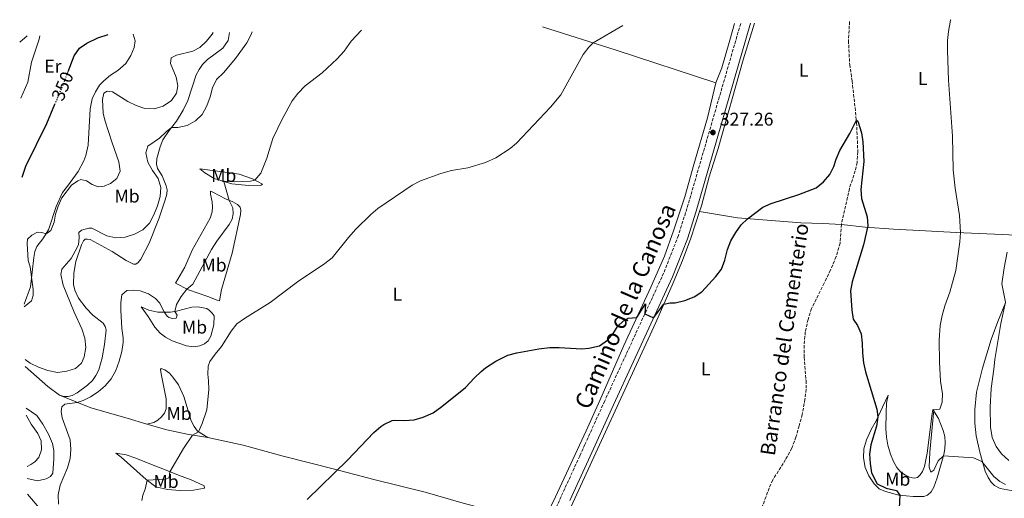
# Model space of a CAD drawing. Units: metres. Extents: x 622381 to 625870, y 4655470 to 4657846.
# Drawn here: x 622381 to 622916, y 4657532 to 4657792 of the extents above; entities that cross this region are included whole.
import ezdxf
from ezdxf.enums import TextEntityAlignment as Align

# ---------------------------------------------------------------- set-up
doc = ezdxf.new("R2010")
doc.units = ezdxf.units.M
doc.header["$MEASUREMENT"] = 0
doc.linetypes.add('DGN Style 3', pattern=[2.435890702152634, 1.739921930109024, -0.6959687720436097])
doc.linetypes.add('DGN Style 5', pattern=[1.217945351076317, 0.5219765790327072, -0.6959687720436097])
for name, color, linetype, lineweight in [('Barranco lineal', 142, 'DGN Style 3', 13), ('Camino', 7, 'DGN Style 3', 0), ('Cota de curva de nivel directora', 7, 'Continuous', 0), ('Cota de punto acotado terreno', 7, 'Continuous', 0), ('Curva de nivel directora', 30, 'Continuous', 30), ('Curva de nivel directora no vista', 30, 'DGN Style 5', 30), ('Curva de nivel intermedia', 30, 'Continuous', 0), ('Etiqueta de uso rústico', 92, 'Continuous', 0), ('Línea de cambio de uso (parcela vista)', 92, 'Continuous', 0), ('Margen derecho', 7, 'Continuous', 0), ('Punto acotado terreno (símbolo)', 7, 'Continuous', 0), ('Texto de arroyo-regatas y barrancos', 142, 'Continuous', 0)]:
    doc.layers.add(name, color=color, linetype=linetype, lineweight=lineweight)
doc.styles.add('Style-Arial', font='arial.ttf')

# ---------------------------------------------------------------- blocks, each defined once
blk = doc.blocks.new('5PATER')
at = {"layer": 'Punto acotado terreno (símbolo)', "linetype": 'Continuous', "lineweight": 0}
h = blk.add_hatch(color=51, dxfattribs=at)
edge = h.paths.add_edge_path()
edge.add_ellipse((0, 0), major_axis=(-0.1095731443231308, -0.1110710700762829), ratio=0.9994222409660317, start_angle=0, end_angle=360)

msp = doc.modelspace()

# ---------------------------------------------------------------- linework, layer by layer
at = {"layer": 'Barranco lineal', "color": 142, "linetype": 'DGN Style 3', "lineweight": 13}
msp.add_polyline3d([(622832.3799999999, 4657791.119999999, 326.1600000000035), (622831.8300000001, 4657780.789999999, 326.0200000000041), (622832.4800000006, 4657767.65, 325.8999999999942), (622833.7800000003, 4657758.859999999, 325.4799999999959), (622836.25, 4657736.180000001, 324.9700000000012), (622836.8799999999, 4657720.310000001, 324.3800000000047), (622836.4699999997, 4657714.58, 324.4700000000012), (622835.4900000002, 4657709.930000001, 324.4700000000012), (622832.3099999996, 4657700.359999999, 324.0500000000029), (622827.9800000006, 4657680.880000001, 323.9199999999983), (622827.2199999997, 4657670.689999999, 323.8000000000029), (622825.1600000003, 4657663.369999999, 323.75), (622821.9699999997, 4657655.99, 323.3699999999953), (622818.6100000005, 4657649.01, 323.2899999999936), (622811.75, 4657635.189999999, 322.3699999999953), (622809.8300000001, 4657629.300000001, 322.2799999999988), (622808.3499999996, 4657622.539999999, 322.1600000000035), (622807.6900000004, 4657615.210000001, 322.1100000000006), (622807.7599999999, 4657608.699999999, 321.9900000000052), (622808.7699999996, 4657596.029999999, 321.6100000000006), (622808.8399999999, 4657591.33, 321.570000000007), (622808.1699999999, 4657585.930000001, 321.2799999999988), (622806.6399999997, 4657577.619999999, 321.2299999999959), (622805.0300000003, 4657571.439999999, 320.9799999999959), (622803.2800000003, 4657565.390000001, 320.8500000000058), (622801.0300000003, 4657559.279999999, 320.7299999999959), (622797.6399999997, 4657553.109999999, 320.6000000000058), (622790.6299999999, 4657542.060000001, 320.179999999993), (622788.6799999997, 4657537.680000001, 320.1399999999995), (622785.1299999999, 4657527.930000001, 319.929999999993)], dxfattribs=at)
at = {"layer": 'Camino', "color": 7, "linetype": 'DGN Style 3', "lineweight": 0}
msp.add_polyline3d([(622773.23, 4657790.080000003, 328.5800000000017), (622744.0599999987, 4657689.59, 326.3600000000005), (622739.3799999983, 4657674.770000001, 326.0899999999965), (622731.3599999984, 4657654.41, 325.6199999999953), (622699.3399999995, 4657585.030000003, 323.679999999993), (622688.5900000005, 4657561.290000001, 323.2599999999947), (622685.7699999996, 4657555.059999999, 323.1499999999942), (622675.6900000012, 4657533.120000001, 322.3099999999977), (622660.5799999969, 4657498.699999999, 321.3099999999977)], dxfattribs=at)
at = {"layer": 'Curva de nivel directora', "color": 30, "linetype": 'Continuous', "lineweight": 30, "flags": 128}
for points, elevation in [([(622407.7800000003, 4657763.940000001), (622411.039999999, 4657772.54), (622413.8799999999, 4657776.65), (622417.9900000005, 4657779.42), (622423.8899999991, 4657782.180000001), (622429.4300000002, 4657784.050000001)], 350), ([(622382.6999999991, 4657706.49), (622384.6900000006, 4657712.460000001), (622396.230000001, 4657735.690000001), (622400.5899999996, 4657746.150000001)], 350), ([(622537.6799999999, 4657531.430000001), (622559.6399999984, 4657552.740000002), (622573.8299999996, 4657567.9), (622577.6600000006, 4657571.060000001), (622579.2999999991, 4657572.150000001), (622583.8599999987, 4657574.300000002), (622585.1299999984, 4657574.529999999), (622590.4399999991, 4657574.279999999), (622595.8399999995, 4657574.750000001), (622600.6399999983, 4657576.130000004), (622606.1999999994, 4657578.510000001), (622610.8699999988, 4657581.920000002), (622623.6399999983, 4657592.350000001), (622628.5600000002, 4657597.630000004), (622632.2100000002, 4657601.039999999), (622634.5199999991, 4657602.960000001), (622640.2199999989, 4657606.630000002), (622646.739999999, 4657609.79), (622651.5600000002, 4657611.11), (622663.5899999999, 4657613.280000002), (622669.5299999987, 4657613.940000001), (622674.5299999989, 4657614.060000001), (622686.999999999, 4657613.260000001), (622690.6800000003, 4657613.660000001), (622696.599999999, 4657614.900000001), (622700.8999999996, 4657618.030000002), (622704.1899999997, 4657621.79), (622706.3499999989, 4657625.51), (622709.5199999984, 4657628.529999999), (622712.1299999991, 4657629.900000002), (622716.8799999988, 4657630.390000002), (622721.4599999988, 4657637.680000001), (622721.1399999991, 4657632.28), (622725.7699999983, 4657630.09), (622731.4999999992, 4657637.539999999), (622734.8799999988, 4657638.210000002), (622737.6999999996, 4657638.310000001), (622742.8400000005, 4657639.609999999), (622747.9199999988, 4657641.580000001), (622752.1199999988, 4657644.29), (622759.7999999988, 4657652.5), (622762.7499999994, 4657656.529999999), (622764.7000000007, 4657661.540000001), (622766.0899999986, 4657667.320000002), (622767.9399999994, 4657671.960000001), (622770.55, 4657676.550000003), (622773.5099999994, 4657680.600000001), (622776.9000000001, 4657684), (622785.1999999994, 4657690.250000002), (622789.8099999983, 4657692.189999999), (622804.7899999986, 4657697.090000002), (622814.2099999998, 4657700.800000002), (622818.2099999986, 4657703.980000001), (622821.5999999993, 4657707.970000003), (622823.9399999996, 4657712.390000002), (622825.0599999994, 4657716.41), (622827.1299999993, 4657720.970000002), (622832.6299999999, 4657730.210000004), (622836.1199999991, 4657737.440000001), (622836.8399999988, 4657736.990000002)], 325), ([(622836.8399999988, 4657736.990000002), (622838.8399999993, 4657730.690000001), (622839.6999999998, 4657725.770000001), (622840.1799999982, 4657715.050000001), (622838.5599999998, 4657699.840000001), (622838.9199999997, 4657694.890000002), (622841.9500000007, 4657685.03), (622842.3199999996, 4657680.130000001), (622839.9500000002, 4657669.869999999), (622833.79, 4657649.760000002), (622832.9000000004, 4657644.84), (622833.5599999998, 4657634.37), (622834.4000000001, 4657629.390000002), (622836.7499999994, 4657626.039999999), (622838.7199999986, 4657621.439999999), (622839.2399999994, 4657616.320000002), (622839.3800000001, 4657610.890000002), (622839.9999999994, 4657605.65), (622841.0199999987, 4657600.750000001), (622847.2100000001, 4657580.439999999), (622847.7499999988, 4657576.28), (622847.0599999981, 4657571.330000001), (622843.9099999988, 4657561.100000001), (622843.1899999989, 4657556.150000002), (622843.5199999998, 4657551.090000002), (622844.4000000004, 4657545.980000002), (622847.4400000002, 4657539.949999999), (622852.219999999, 4657537.58), (622857.8399999985, 4657536.300000002), (622859.7599999984, 4657533.810000001), (622858.8399999996, 4657516.320000002)], 325)]:
    msp.add_lwpolyline(points, dxfattribs=dict(at, elevation=elevation))
at = {"layer": 'Curva de nivel directora no vista', "color": 30, "linetype": 'DGN Style 5', "lineweight": 30, "elevation": 350, "flags": 128}
msp.add_lwpolyline([(622400.5899999996, 4657746.150000001), (622405.4899999991, 4657757.900000001), (622407.7800000003, 4657763.940000001)], dxfattribs=at)
at = {"layer": 'Curva de nivel intermedia', "color": 30, "linetype": 'Continuous', "lineweight": 0, "flags": 128}
for points, elevation in [([(622887.4099999998, 4657792.08), (622887.3200000003, 4657791.74), (622886.1600000003, 4657785.699999998), (622885.5400000013, 4657780.740000002), (622885.55, 4657775.430000001), (622886.1800000004, 4657759.189999999), (622888.2600000014, 4657728.76), (622888.7799999999, 4657710.529999999), (622889.8500000006, 4657700.59), (622892.230000001, 4657685.689999999), (622892.6500000014, 4657676.409999999), (622892.2600000001, 4657671.439999999), (622890.0800000008, 4657655.79), (622886.9300000014, 4657644.12), (622884.1399999997, 4657636.609999999), (622882.7100000014, 4657631.319999999), (622881.7000000011, 4657625.999999999), (622881.1800000003, 4657618.050000001), (622881.3400000012, 4657605.99), (622881.7900000005, 4657595.789999999), (622882.8800000013, 4657588.800000002), (622882.6500000011, 4657584.289999999), (622881.52, 4657580.529999999), (622878.2600000012, 4657580.09), (622876.0300000005, 4657557.180000001), (622875.7199999997, 4657548.970000001), (622876.490000001, 4657546.349999999), (622878.1500000017, 4657547.390000001), (622880.6000000014, 4657552.390000001), (622883.4800000003, 4657555.090000001), (622899.8200000017, 4657554.16), (622904.3500000002, 4657552.079999999), (622910.8900000004, 4657543.970000001), (622914.1400000004, 4657541.310000001), (622917.1300000009, 4657539.58)], 330.0000000000001), ([(622383.9199999997, 4657636.09), (622387.8600000002, 4657639.320000002), (622388.7099999996, 4657642.300000001), (622388.8400000016, 4657645.49), (622387.0900000012, 4657657.84), (622385.9500000014, 4657661.279999999), (622385.4100000004, 4657670.550000001), (622385.690000002, 4657672.88), (622387.9600000008, 4657674.99), (622391.1300000002, 4657676.630000001), (622393.4900000006, 4657676.55), (622395.7300000002, 4657675.739999998), (622398.4300000004, 4657677.619999998), (622400.2200000008, 4657682.100000001), (622400.9699999995, 4657686.499999999), (622402.4, 4657690.849999999), (622404.3200000002, 4657695.259999999), (622409.6300000009, 4657702.239999999), (622413.0700000008, 4657704.600000001), (622414.6399999999, 4657705.34), (622417.7400000001, 4657704.579999999), (622420.8499999993, 4657702.480000001), (622424.0099999999, 4657701.220000001), (622427.3100000012, 4657701.640000001), (622430.8300000015, 4657703.130000001), (622434.2900000017, 4657705.829999999), (622436.0199999994, 4657709.859999998), (622435.3100000009, 4657714.800000001), (622431.6299999995, 4657725.149999999), (622427.7300000014, 4657737.439999999), (622426.7800000014, 4657741.350000001), (622426.5199999999, 4657748.739999999), (622427.2199999995, 4657752.169999998), (622428.9900000021, 4657753.25), (622431.9500000014, 4657752.83), (622440.2700000008, 4657747.57), (622444.7300000021, 4657745.430000001), (622449.4999999999, 4657743.859999998), (622454.4999999999, 4657743.67), (622459.4300000007, 4657745.060000001), (622464.0000000016, 4657748.269999998), (622466.6200000013, 4657752.159999999), (622467.4300000004, 4657756.140000001), (622466.5200000008, 4657760.939999999), (622463.3700000013, 4657768.21), (622463.6600000019, 4657771.38), (622466.7100000007, 4657772.890000001), (622475.5900000011, 4657774.920000001), (622479.3300000007, 4657777.010000001), (622482.9300000013, 4657780.470000001), (622486.0600000008, 4657784.17), (622486.5400000013, 4657785.05)], 345.0000000000001), ([(622384.4100000013, 4657607.51), (622387.1400000005, 4657605.470000002), (622391.6500000011, 4657603.319999998), (622396.7200000006, 4657601.48), (622401.9300000007, 4657600.429999999), (622407.0700000017, 4657601.100000001), (622411.8200000013, 4657602.669999998), (622415.0100000009, 4657605.489999999), (622416.4300000003, 4657609.039999999), (622417.3900000014, 4657613.949999999), (622416.8600000017, 4657619.140000001), (622415.190000002, 4657624.17), (622410.9600000008, 4657633.289999999), (622404.9900000007, 4657647.849999998), (622403.7000000009, 4657653.730000001), (622404.3899999994, 4657656.529999999), (622409.4600000011, 4657662.279999998), (622411.6100000013, 4657666.279999999), (622413.3200000012, 4657669.750000001), (622413.7900000005, 4657673.850000001), (622413.640000001, 4657676.449999999), (622415.0600000002, 4657677.720000002), (622418.9300000014, 4657678.759999999), (622420.570000002, 4657678.79), (622428.7999999998, 4657674.739999999), (622433.7300000006, 4657673.600000001), (622438.7199999995, 4657673.899999999), (622443.8600000005, 4657675.600000001), (622448.2800000017, 4657677.929999999), (622451.9600000007, 4657681.51), (622454.3900000004, 4657686.01), (622456.2800000013, 4657690.980000001), (622457.8000000013, 4657696.000000001), (622458.1100000021, 4657700.989999999), (622456.7599999997, 4657705.829999999), (622453.6200000015, 4657710.09), (622451.0800000001, 4657714.650000001), (622449.9900000015, 4657719.779999998), (622451.1500000015, 4657723.439999999), (622457.4900000006, 4657727.77), (622461.0700000013, 4657731.220000001), (622463.9900000005, 4657733.519999999), (622467.4400000017, 4657733.539999999), (622472.4800000018, 4657734.699999998), (622476.9600000012, 4657737.199999999), (622480.6500000015, 4657740.669999998), (622483.1500000004, 4657745.26), (622485.0200000014, 4657750.17), (622486.2900000009, 4657755.099999999), (622488.4700000002, 4657759.599999999), (622492.1000000001, 4657763.239999999), (622498.7800000011, 4657771.060000001), (622504.8200000006, 4657779.560000001), (622507.200000001, 4657784.109999999), (622507.7100000007, 4657785.42)], 340.0000000000001), ([(622402.5900000001, 4657528.979999999), (622402.2999999995, 4657533.98), (622403.35, 4657539.25), (622407.4300000014, 4657548.720000001), (622408.9100000011, 4657553.699999998), (622409.2500000009, 4657558.689999999), (622408.8700000009, 4657563.91), (622404.4500000019, 4657575.849999999), (622403.9400000002, 4657579.269999999), (622404.3400000002, 4657581.77), (622405.9699999996, 4657583.180000001), (622412.6300000005, 4657584.189999998), (622415.9600000009, 4657585.16), (622419.9100000005, 4657587.17), (622424.0099999999, 4657589.939999999), (622427.8699999999, 4657593.130000001), (622431.0799999996, 4657596.949999998), (622433.6600000013, 4657601.48), (622435.5700000002, 4657606.59), (622436.8799999999, 4657611.819999999), (622437.5999999996, 4657616.789999999), (622437.6300000009, 4657619.329999999), (622436.9699999995, 4657624.289999999), (622436.4000000017, 4657634.33), (622436.3099999999, 4657638.529999999), (622436.9000000001, 4657642.720000001), (622439.6200000005, 4657645.060000001), (622443.4800000006, 4657645.210000001), (622446.9900000019, 4657644.890000001), (622451.3400000016, 4657643.21), (622455.28, 4657640.55), (622457.6000000001, 4657638.039999999), (622459.8100000008, 4657633.55), (622461.5300000019, 4657631.02), (622462.4800000017, 4657630.26), (622464.5200000004, 4657629.800000002), (622466.5300000019, 4657629.92), (622466.9299999997, 4657631.569999999), (622465.7200000006, 4657633.619999999), (622466.6600000015, 4657637.400000001), (622469.240000001, 4657641.739999999), (622472.2500000016, 4657645.699999998), (622475.4800000016, 4657648.499999999), (622485.6500000015, 4657667.319999998), (622488.5799999997, 4657671.850000001), (622495.2000000003, 4657680.819999999), (622496.85, 4657683.75), (622497.4100000008, 4657686.590000001), (622497.2800000012, 4657689.82), (622495.2300000016, 4657693.949999998), (622492.3600000016, 4657704.250000001), (622492.9400000006, 4657704.439999999), (622498.2100000011, 4657704.060000001), (622506.7699999996, 4657704.409999999), (622509.2199999995, 4657704.999999999), (622512.4600000004, 4657708.71), (622515.7300000006, 4657716.779999999), (622519.0800000011, 4657727.470000001), (622523.9699999993, 4657737.749999999), (622529.5700000006, 4657747.98), (622532.6399999995, 4657751.930000001), (622536.6400000006, 4657756.23), (622545.8200000004, 4657763.219999999), (622554.0400000014, 4657770.869999998), (622557.7499999995, 4657775.01), (622561.5700000017, 4657780.380000001), (622567.1200000017, 4657786.470000001)], 334.9999999999999), ([(622447.7600000009, 4657530.850000001), (622448.3600000021, 4657533.81), (622449.6600000008, 4657537.06), (622450.7500000015, 4657541.890000001), (622460.7300000016, 4657542.539999997), (622462.7099999997, 4657543.289999999), (622462.9700000013, 4657546.560000001), (622470.3600000007, 4657559.220000001), (622475.3099999994, 4657566.420000001), (622478.5400000014, 4657568.249999999), (622480.570000001, 4657572.819999999), (622483.060000001, 4657580.210000002), (622484.1800000009, 4657591.140000001), (622484.1100000015, 4657595.970000001), (622483.5900000008, 4657599.529999998), (622483.9200000016, 4657603.830000001), (622484.7000000017, 4657606.42), (622487.640000001, 4657610.469999999), (622491.1800000014, 4657614.630000001), (622496.4400000009, 4657622.869999997), (622499.4100000013, 4657626.890000001), (622503.5199999998, 4657629.84), (622517.5099999997, 4657638.51), (622532.3700000015, 4657649.619999998), (622547.3200000003, 4657659.59), (622551.1900000017, 4657662.759999999), (622560.0700000019, 4657673.77), (622564.14, 4657678.26), (622572.2500000015, 4657686.32), (622576.1299999995, 4657689.59), (622594.7999999999, 4657702.149999999), (622599.2100000001, 4657704.480000001), (622610.2699999998, 4657708.599999998), (622616.0400000009, 4657710.23), (622624.9800000016, 4657711.679999998), (622634.5599999994, 4657714.52), (622640.2700000004, 4657717.09), (622648.0300000008, 4657722.109999999), (622651.4400000017, 4657725.099999998), (622669.8200000017, 4657744.569999998), (622675.480000001, 4657751.33), (622687.7000000008, 4657773.13), (622690.6800000003, 4657777.130000001), (622693.0499999997, 4657779.470000002), (622709.1400000006, 4657788.96)], 330.0000000000001), ([(622381.9600000017, 4657749.529999998), (622385.8999999999, 4657758.179999999), (622387.8700000015, 4657768.98), (622391.9400000017, 4657781.42), (622392.3700000008, 4657783.4)], 355.0000000000001), ([(622918.11, 4657665.740000002), (622916.4600000004, 4657657.300000001), (622915.24, 4657648.53), (622917.1900000013, 4657638.689999999), (622914.5400000004, 4657627.07), (622911.3000000016, 4657607.57), (622910.8400000011, 4657602.179999999), (622909.3300000002, 4657591.720000001), (622908.8200000006, 4657581.67), (622908.9800000016, 4657570.699999998), (622909.9600000004, 4657565.180000001), (622912.0100000001, 4657560.27), (622915.0400000011, 4657556.220000002), (622918.9999999995, 4657552.609999999)], 334.9999999999999), ([(622385.4100000004, 4657549.410000001), (622387.5600000008, 4657550.380000001), (622389.730000001, 4657551.939999999), (622391.7800000008, 4657554.21), (622393.3299999997, 4657558.51), (622393.0999999995, 4657563.3), (622391.2100000007, 4657567.300000001), (622387.6500000001, 4657572.369999998), (622384.9299999999, 4657577.220000001)], 340)]:
    msp.add_lwpolyline(points, dxfattribs=dict(at, elevation=elevation))
at = {"layer": 'Línea de cambio de uso (parcela vista)', "color": 92, "linetype": 'Continuous', "lineweight": 0, "extrusion": (0.2838041005952822, 0.8285026880001802, 0.4827406430597892), "elevation": 4035864.959062963, "flags": 128}
msp.add_lwpolyline([(920362.066822444, -2224282.110226962), (920320.024922528, -2224284.199832526), (920262.9790224283, -2224285.878368142)], dxfattribs=at)
at = {"layer": 'Línea de cambio de uso (parcela vista)', "color": 92, "linetype": 'Continuous', "lineweight": 0, "extrusion": (0.1544368406497828, 0.1264591520518723, 0.9798761886648921), "elevation": 685488.5087127367, "flags": 128}
msp.add_lwpolyline([(3209453.531545329, -3363299.839395605), (3209453.531545329, -3363305.300146469)], dxfattribs=at)
at = {"layer": 'Línea de cambio de uso (parcela vista)', "color": 92, "linetype": 'Continuous', "lineweight": 0, "extrusion": (-0.4949801540926345, -0.6767975689001828, 0.5449217354677955), "elevation": -3460138.41331747, "flags": 128}
msp.add_lwpolyline([(-2247134.739491469, 2249102.474139664), (-2247118.448853517, 2249099.647619697), (-2247110.559064138, 2249099.528357252)], dxfattribs=at)
at = {"layer": 'Línea de cambio de uso (parcela vista)', "color": 92, "linetype": 'Continuous', "lineweight": 0}
for points in [[(622780.6699999999, 4657790.210000001, 328.25), (622774.5999999996, 4657770.33, 327.9400000000023), (622761, 4657722.100000001, 326.5200000000041), (622756.1500000004, 4657706.810000001, 326.4100000000035), (622751.8600000005, 4657690.949999999, 325.9900000000052), (622750.8300000001, 4657687.82, 325.9700000000012)], [(622759.79, 4657757.800000001, 327.9600000000065), (622762.9600000001, 4657765.99, 328.0099999999948), (622767.3499999996, 4657780.970000001, 328.2700000000041), (622769.9000000004, 4657790.02, 328.6100000000006)], [(622403.0499999998, 4657588.08, 335.8899999999995), (622405.5599999996, 4657587.430000001, 335.6300000000047), (622407.7000000002, 4657587.390000001, 335.679999999993), (622409.9500000002, 4657587.980000001, 335.679999999993), (622412.6200000001, 4657589.480000001, 335.679999999993), (622418.2199999997, 4657593.57, 335.679999999993), (622420.9800000006, 4657596.08, 335.679999999993), (622422.7999999998, 4657598.880000001, 335.679999999993), (622424.4500000002, 4657601.850000001, 335.8399999999965), (622426.2400000002, 4657608.390000001, 335.8899999999995), (622427.5099999999, 4657615.680000001, 335.9900000000052), (622428.4100000003, 4657623.57, 336.570000000007), (622427.8700000001, 4657625.49, 336.679999999993), (622426.7100000001, 4657627.25, 336.7299999999959), (622421.2400000002, 4657631.529999999, 337.4100000000035), (622417.5099999999, 4657635.369999999, 337.6699999999983), (622413.3399999999, 4657640.880000001, 338.4600000000065), (622411.3200000003, 4657645.17, 338.4600000000065), (622410.6900000004, 4657648.210000001, 338.570000000007), (622410.8600000005, 4657654.439999999, 338.6699999999983), (622411.9100000003, 4657660.75, 338.929999999993), (622414.9600000001, 4657669.74, 339.1399999999995), (622416.04, 4657672.02, 338.929999999993), (622416.9400000004, 4657672.810000001, 338.929999999993), (622418.3200000003, 4657672.859999999, 338.929999999993), (622419.75, 4657672.75, 338.570000000007), (622431.6200000001, 4657666.119999999, 337.4100000000035), (622439.3399999999, 4657661.26, 336.3600000000006), (622443.25, 4657659.27, 336.4700000000012), (622444.5599999996, 4657659.199999999, 336.4700000000012), (622445.8200000003, 4657660.130000001, 336.570000000007), (622447.3399999999, 4657662.09, 336.7299999999959), (622451.79, 4657670.720000001, 337.1000000000058), (622456.9800000006, 4657683.83, 337.8300000000018), (622460.5599999996, 4657694.189999999, 338.4600000000065), (622461.3200000003, 4657697.25, 338.570000000007), (622461.5199999996, 4657699.65, 338.6699999999983), (622461.0899999999, 4657701.9, 338.7799999999988), (622458.9400000004, 4657707.33, 338.9900000000052), (622456.2599999999, 4657711.34, 338.9900000000052), (622455.7000000002, 4657713.67, 338.9900000000052), (622456, 4657716.67, 338.8300000000018), (622457.7199999997, 4657723.08, 339.0899999999965), (622459.2100000001, 4657726.84, 339.25), (622462.7100000001, 4657731.82, 339.6199999999953), (622466.5800000001, 4657736.980000001, 340.7700000000041), (622470.2100000001, 4657742.880000001, 341.4600000000065), (622472.8200000003, 4657748.16, 341.8800000000047), (622477.3899999997, 4657762.050000001, 341.6699999999983), (622478.9100000003, 4657765.01, 341.3999999999942), (622480.8200000003, 4657767.779999999, 341.3999999999942), (622483.5700000003, 4657770.41, 341.3999999999942), (622491.8200000003, 4657776.58, 341.0899999999965), (622494.7599999999, 4657780.74, 341.0899999999965), (622495.4900000002, 4657785.210000001, 341.0899999999965)], [(622443.1500000004, 4657784.289999999, 349.4499999999971), (622444.1299999999, 4657780.600000001, 349.2599999999948), (622443.6399999997, 4657776.960000001, 349.179999999993), (622441.8799999999, 4657772.689999999, 349.0899999999965), (622439.1600000003, 4657768.210000001, 348.9199999999983), (622434.8499999996, 4657764.460000001, 348.6300000000047), (622430.8300000001, 4657761.99, 348.2899999999936), (622427.1699999999, 4657758.939999999, 347.6199999999953), (622424.7100000001, 4657756.449999999, 347.5800000000018), (622422.5800000001, 4657752.91, 347.3699999999953), (622420.8399999999, 4657749.180000001, 347.3699999999953), (622419.6699999999, 4657743.630000001, 347.4100000000035), (622418.6100000005, 4657724, 347.6600000000035), (622417.3200000003, 4657718.310000001, 347.6199999999953), (622416.2599999999, 4657715.449999999, 347.4100000000035), (622413.1699999999, 4657709.689999999, 346.9100000000035), (622407.3499999996, 4657701.600000001, 345.8600000000006), (622404.6699999999, 4657698.210000001, 345.6499999999942), (622401.2400000002, 4657690.630000001, 345.3800000000047), (622397.1200000001, 4657677.939999999, 345.1699999999983), (622394.04, 4657673.07, 344.8000000000029), (622390.7599999999, 4657668.859999999, 344.5899999999965), (622389.7300000006, 4657666.210000001, 344.5899999999965), (622389.0599999996, 4657662.9, 344.5899999999965), (622387.2199999997, 4657646.980000001, 345.2200000000012), (622383.8899999997, 4657637.529999999, 345.4400000000023)], [(622662.2699999996, 4657516.350000001, 321.2899999999936), (622667.0499999998, 4657521.970000001, 321.6000000000058), (622671.2699999996, 4657530.119999999, 322.1300000000047), (622689.2699999996, 4657568.810000001, 323.3899999999995), (622696.6399999997, 4657585.289999999, 323.5500000000029), (622709.7999999998, 4657615.02, 324.4900000000052), (622724.4699999997, 4657646.850000001, 325.5399999999936), (622731.8099999996, 4657663.58, 325.8099999999977), (622736.6900000004, 4657677.32, 326.0200000000041), (622742.8099999996, 4657695.949999999, 326.4900000000052), (622747.7699999996, 4657713.470000001, 326.4900000000052), (622755.2000000002, 4657738.82, 327.2799999999988), (622759.79, 4657757.800000001, 327.9600000000065)], [(622505.75, 4657702, 334.0500000000029), (622496.6799999997, 4657702.890000001, 334.5800000000018), (622487.0599999996, 4657705.91, 335.5200000000041), (622481.9800000006, 4657708.859999999, 336.4700000000012), (622479.2800000003, 4657711.07, 336.8899999999995), (622494.29, 4657709.02, 336.679999999993), (622500.6699999999, 4657708.140000001, 335.9900000000052), (622507.9199999999, 4657705.699999999, 335.3600000000006), (622513.3799999999, 4657702.77, 333.8399999999965), (622512.5999999996, 4657702.230000001, 333.7899999999936), (622505.75, 4657702, 334.0500000000029)], [(622490.0599999996, 4657639.439999999, 331.6900000000023), (622488.7800000003, 4657639.77, 332.320000000007), (622483.6600000003, 4657641.789999999, 333.4199999999983), (622473.1699999999, 4657645.41, 334.8899999999995), (622466.0499999998, 4657648.9, 335.8399999999965), (622471.1200000001, 4657657.600000001, 336.1499999999942), (622475.0800000001, 4657666.880000001, 336.8300000000018), (622484.8600000005, 4657684.220000001, 337.1999999999971), (622486.0199999996, 4657687.710000001, 337.1999999999971), (622486.25, 4657690.449999999, 337.1499999999942), (622486.0599999996, 4657693.09, 337.1000000000058), (622485.1299999999, 4657697.390000001, 336.7299999999959), (622485.0700000003, 4657698.859999999, 336.5200000000041), (622486.3499999996, 4657698.439999999, 336.3600000000006), (622493.2199999997, 4657694.810000001, 335.4199999999983), (622497.2800000003, 4657693.08, 334.5800000000018), (622499.7699999996, 4657691.75, 334.6300000000047), (622501.2199999997, 4657690.210000001, 334.5800000000018), (622501.5800000001, 4657688.630000001, 334.5200000000041), (622501.4199999999, 4657686.350000001, 334.3699999999953), (622496.9699999997, 4657665.279999999, 333.1600000000035), (622491.0700000003, 4657645.539999999, 332), (622490.0599999996, 4657639.439999999, 331.6900000000023)], [(622750.8300000001, 4657687.82, 325.9700000000012), (622746.0599999996, 4657673.33, 325.8899999999995), (622741.6399999997, 4657661.199999999, 325.5200000000041), (622736.6299999999, 4657649.100000001, 325.3099999999977), (622727.0899999999, 4657627.609999999, 324.7299999999959), (622697.6299999999, 4657563.59, 322.9700000000012), (622680.0800000001, 4657525.220000001, 321.9700000000012)], [(622750.8300000001, 4657687.82, 325.9700000000012), (622771.5899999999, 4657684.4, 325.0899999999965), (622805.9400000004, 4657681.82, 324.5), (622817.8099999996, 4657681.380000001, 324.5899999999965), (622827.9800000006, 4657680.880000001, 323.9199999999983), (622840.8799999999, 4657679.300000001, 324.8899999999995), (622856.3300000001, 4657678.230000001, 326.2299999999959), (622873.6299999999, 4657677.34, 328.1600000000035), (622890.25, 4657676.52, 329.5500000000029), (622915.3200000003, 4657675.350000001, 334.2200000000012), (622926.4299999997, 4657674.810000001, 336.6499999999942), (622938.6600000003, 4657673.380000001, 338)], [(622475.9199999999, 4657614.41, 330.9499999999971), (622471.9900000002, 4657615.01, 331.1600000000035), (622464.2699999996, 4657617.680000001, 331.7400000000052), (622460.6699999999, 4657619.600000001, 331.9499999999971), (622457.7199999997, 4657621.869999999, 332.7400000000052), (622454.9400000004, 4657625.08, 332.8899999999995), (622451.2100000001, 4657630.949999999, 333.2599999999948), (622447.4800000006, 4657636.050000001, 334.0500000000029), (622451.6699999999, 4657634.25, 334.1600000000035), (622456.5, 4657633.300000001, 334.679999999993), (622460.54, 4657633.17, 335.0500000000029), (622463.4400000004, 4657633.289999999, 335.1499999999942), (622466.5700000003, 4657633.75, 334.9400000000023), (622470.8200000003, 4657634.76, 334.7899999999936), (622475.0199999996, 4657636.02, 334.2599999999948), (622478.0800000001, 4657636.100000001, 334), (622483.1200000001, 4657635.210000001, 332.4199999999983), (622484.5899999999, 4657634.180000001, 331.8399999999965), (622486.0800000001, 4657632.720000001, 331.7400000000052), (622487.1500000004, 4657631.210000001, 331.6300000000047), (622486.9699999997, 4657626.279999999, 331.5800000000018), (622485.2800000003, 4657620.16, 331.4199999999983), (622483.8200000003, 4657617.710000001, 331.1600000000035), (622481.8700000001, 4657616.07, 330.9499999999971), (622479.2699999996, 4657614.880000001, 330.8999999999942), (622475.9199999999, 4657614.41, 330.9499999999971)], [(622924.2699999996, 4657535.560000001, 330.1399999999995), (622914.1799999997, 4657537.51, 329.6399999999995), (622911.2000000002, 4657538.99, 329.5500000000029), (622909.3499999996, 4657540.880000001, 329.429999999993), (622907.6500000004, 4657543.41, 329.4700000000012), (622906.1399999997, 4657546.859999999, 329.5099999999948), (622903.2100000001, 4657557.130000001, 330.5599999999977), (622901.1500000004, 4657566.07, 331.6100000000006), (622900.4000000004, 4657572.99, 332.2400000000052), (622900.5199999996, 4657580.310000001, 332.4100000000035), (622901.4699999997, 4657589.83, 332.3300000000018), (622904.6900000004, 4657602.720000001, 332.6999999999971), (622909.2800000003, 4657618.34, 333.25), (622912.9600000001, 4657628.140000001, 334.1699999999983), (622917.2100000001, 4657638.32, 335.0099999999948)], [(622450.5700000003, 4657572.439999999, 333.320000000007), (622454.2400000002, 4657573.26, 332.9499999999971), (622456.54, 4657574.619999999, 333.3699999999953), (622458.4900000002, 4657576.289999999, 333.4700000000012), (622460.0899999999, 4657578.289999999, 333.5800000000018), (622460.9699999997, 4657580.640000001, 333.679999999993), (622460.9500000002, 4657586.189999999, 334.2100000000065), (622458.3099999996, 4657599.699999999, 333.8899999999995), (622457.9199999999, 4657602, 333.679999999993), (622458.2699999996, 4657602.680000001, 333.679999999993), (622460.3300000001, 4657601.84, 333.4199999999983), (622462.75, 4657600.01, 333.1600000000035), (622464.6900000004, 4657597.850000001, 332.5800000000018), (622467.7599999999, 4657593.730000001, 332.5299999999988), (622470.7000000002, 4657587.42, 332.2100000000065), (622474.5899999999, 4657574.199999999, 330.7899999999936), (622476.1900000004, 4657571.109999999, 330.5299999999988), (622478.0099999999, 4657568.58, 330.1100000000006), (622483.6600000003, 4657565.07, 328.8999999999942)], [(622450.5700000003, 4657572.439999999, 333.320000000007), (622439.7699999996, 4657575.67, 333.320000000007), (622420.04, 4657581.180000001, 334.3099999999977), (622403.0499999998, 4657588.08, 335.8899999999995)], [(622867.4500000002, 4657543.060000001, 329.6600000000035), (622869.25, 4657543.439999999, 329.6600000000035), (622870.7300000006, 4657544.859999999, 329.6600000000035), (622872.1200000001, 4657546.66, 329.6600000000035), (622873.0999999996, 4657549.369999999, 329.6100000000006), (622874.6100000005, 4657556.640000001, 329.5299999999988), (622877.3799999999, 4657578.220000001, 329.570000000007), (622877.7100000001, 4657580.369999999, 329.820000000007), (622880.6799999997, 4657575.480000001, 330.9199999999983), (622883.3099999996, 4657568.949999999, 331.4600000000065), (622884.1100000005, 4657565.609999999, 331.5), (622884.3499999996, 4657562.42, 331.4199999999983), (622884.2300000006, 4657558.930000001, 330.7899999999936), (622883.7100000001, 4657555.84, 330.1199999999953), (622879.9299999997, 4657543.27, 328.1399999999995), (622878.2000000002, 4657538.15, 327.679999999993), (622876.7100000001, 4657535.59, 326.9700000000012), (622874.7300000006, 4657533.82, 326.4600000000065), (622872.8200000003, 4657533.140000001, 326.5), (622870.1699999999, 4657533.039999999, 325.8699999999953), (622866.9299999997, 4657533.130000001, 325.5399999999936), (622863.1399999997, 4657533.5, 325.5), (622859.1399999997, 4657533.869999999, 324.9100000000035), (622851.9500000002, 4657535.800000001, 324.3999999999942), (622848.4699999997, 4657537.27, 324.1100000000006), (622845.7599999999, 4657539.939999999, 323.9400000000023), (622842.9600000001, 4657544.33, 323.9400000000023), (622840.9199999999, 4657548.9, 323.9400000000023), (622840, 4657554.01, 323.8999999999942), (622840.0899999999, 4657559.01, 324.1100000000006), (622841.5700000003, 4657563.92, 324.3600000000006), (622844.0899999999, 4657569.529999999, 324.6999999999971), (622846.8300000001, 4657574.26, 324.9100000000035), (622850.2300000006, 4657581.699999999, 325.2400000000052), (622853.3099999996, 4657588.199999999, 326.4199999999983), (622852.5300000003, 4657583.77, 327.0500000000029), (622852.2300000006, 4657578.76, 327.2599999999948), (622852.1900000004, 4657569.810000001, 328.6100000000006), (622852.4699999997, 4657565.4, 328.8600000000006), (622853.2400000002, 4657560.92, 329.070000000007), (622854.6600000003, 4657556, 329.570000000007), (622856.2699999996, 4657552.130000001, 329.6100000000006), (622858.1600000003, 4657548.77, 329.6100000000006), (622860.1900000004, 4657546.380000001, 329.6600000000035), (622862.75, 4657544.59, 329.6600000000035), (622865.0499999998, 4657543.59, 329.6600000000035), (622867.4500000002, 4657543.060000001, 329.6600000000035)], [(622384.8700000001, 4657581.09, 338.3800000000047), (622390.8300000001, 4657577, 337.6999999999971), (622394.0899999999, 4657572.380000001, 337.6000000000058), (622397.1600000003, 4657566.949999999, 337.4900000000052), (622399.1799999997, 4657561.82, 337.2799999999988), (622399.9100000003, 4657558.060000001, 337.070000000007), (622400.0499999998, 4657553.609999999, 337.070000000007), (622399.3499999996, 4657545.850000001, 336.8600000000006), (622398.2100000001, 4657543.99, 336.8600000000006), (622395.8700000001, 4657542.600000001, 336.7599999999948), (622391.0700000003, 4657541.52, 337.070000000007), (622385.5300000003, 4657542.859999999, 338.4499999999971)], [(622483.6600000003, 4657565.07, 328.8999999999942), (622472.4500000002, 4657566.890000001, 330.3699999999953), (622461.4600000001, 4657569.220000001, 332.4199999999983), (622450.5700000003, 4657572.439999999, 333.320000000007)], [(622662.2699999996, 4657516.350000001, 321.2899999999936), (622659.75, 4657518.600000001, 321.3999999999942), (622656.1799999997, 4657520.52, 321.4499999999971), (622622.3600000005, 4657529.470000001, 322.8099999999977), (622601.6900000004, 4657535.359999999, 323.0800000000018), (622573.8300000001, 4657542.24, 324.179999999993), (622552.5, 4657547.939999999, 325.070000000007), (622524.5899999999, 4657555.060000001, 326.6499999999942), (622502.8700000001, 4657561, 327.5399999999936), (622483.6600000003, 4657565.07, 328.8999999999942)], [(622468.5599999996, 4657536.390000001, 328.5399999999936), (622461.8200000003, 4657536.92, 329.1100000000006), (622455.4500000002, 4657538.390000001, 329.429999999993), (622450.25, 4657542.26, 330.0599999999977), (622436.5599999996, 4657554.41, 331.2700000000041), (622433.7000000002, 4657556.600000001, 332.1100000000006), (622439.3700000001, 4657555.699999999, 332.0500000000029), (622444.5700000003, 4657553.930000001, 332.0500000000029), (622453.9299999997, 4657550.060000001, 331.3699999999953), (622460.1200000001, 4657547.699999999, 330.2200000000012), (622467.6900000004, 4657544.680000001, 329.6399999999995), (622474.5999999996, 4657542.140000001, 328.6399999999995), (622479.0499999998, 4657540.180000001, 328.5899999999965), (622481.6200000001, 4657538.890000001, 328.2700000000041), (622481.8399999999, 4657537.680000001, 327.8500000000058), (622475.9600000001, 4657536.600000001, 328.0599999999977), (622468.5599999996, 4657536.390000001, 328.5399999999936)], [(622385.6699999999, 4657534.42, 337.9700000000012), (622392.0199999996, 4657527.02, 337.1300000000047)]]:
    msp.add_polyline3d(points, dxfattribs=at)
at = {"layer": 'Margen derecho', "color": 7, "linetype": 'Continuous', "lineweight": 0}
msp.add_polyline3d([(622778.629999998, 4657790.180000001, 328.6199999999955), (622749.0100000018, 4657688.090000001, 326.3600000000005), (622744.2499999986, 4657673.040000001, 326.0899999999965), (622736.1099999981, 4657652.38, 325.6199999999953), (622704.0500000011, 4657582.899999999, 323.679999999993), (622690.469999998, 4657552.920000002, 323.1499999999942), (622680.3999999985, 4657531, 322.3099999999977)], dxfattribs=at)

# ---------------------------------------------------------------- block references
at = {"layer": 'Punto acotado terreno (símbolo)', "color": 7, "linetype": 'Continuous', "lineweight": 0, "xscale": 10, "yscale": 10, "zscale": 10}
msp.add_blockref('5PATER', (622758.1499999971, 4657730.809999999, 327.2599999999948), dxfattribs=at)

# ---------------------------------------------------------------- texts
at = {"color": 7, "linetype": 'Continuous', "lineweight": 0, "style": 'Style-Arial'}
msp.add_text('Camino de la Canosa', height=9, rotation=66.67899999999999, dxfattribs=at).set_placement((622714.6374617518, 4657634.744615776, 325.1300000000047), align=Align.CENTER)
at = {"layer": 'Cota de curva de nivel directora', "color": 7, "linetype": 'Continuous', "lineweight": 0, "style": 'Style-Arial'}
msp.add_text('350', height=7.000000000000002, rotation=67.37812000000001, dxfattribs=at).set_placement((622404.6987163583, 4657756.002013355, 350), align=Align.MIDDLE_CENTER)
at = {"layer": 'Cota de punto acotado terreno', "color": 7, "linetype": 'Continuous', "lineweight": 0, "style": 'Style-Arial'}
msp.add_text('327.26', height=7.000000000000002, dxfattribs=at).set_placement((622761.8999999982, 4657734.559999999, 327.2599999999948))
at = {"layer": 'Etiqueta de uso rústico', "color": 92, "linetype": 'Continuous', "lineweight": 0, "style": 'Style-Arial'}
for s, p in [('Er', (622399.4954566102, 4657766.820009999, 352.4199999999983)), ('L', (622807.5514203805, 4657764.610009998, 326.6300000000047)), ('L', (622872.1014203803, 4657760.090009999, 328.6999999999971)), ('Mb', (622492.3202462429, 4657707.450009998, 336.1000000000058)), ('Mb', (622439.7902462418, 4657696.270009998, 343.2100000000065)), ('Mb', (622487.0402462413, 4657658.810009997, 334.1199999999953)), ('L', (622586.6214203807, 4657642.970009997, 328.0599999999977)), ('Mb', (622476.4502462433, 4657625.090009998, 333.25)), ('L', (622754.1814203789, 4657602.390009999, 323.2799999999988)), ('Mb', (622468.0702462436, 4657578.170010001, 332.3999999999942)), ('Mb', (622460.9702462422, 4657541.220009997, 329.8099999999977)), ('Mb', (622858.5802462421, 4657542.450009999, 327.679999999993))]:
    msp.add_text(s, height=7.000000000000002, dxfattribs=at).set_placement(p, align=Align.MIDDLE_CENTER)
at = {"layer": 'Texto de arroyo-regatas y barrancos', "color": 142, "linetype": 'Continuous', "lineweight": 0, "style": 'Style-Arial'}
msp.add_text('Barranco del Cementerio', height=8, rotation=81.638, dxfattribs=at).set_placement((622791.7199999999, 4657554.84, 320.7799999999988))

doc.saveas('drawing.dxf')
